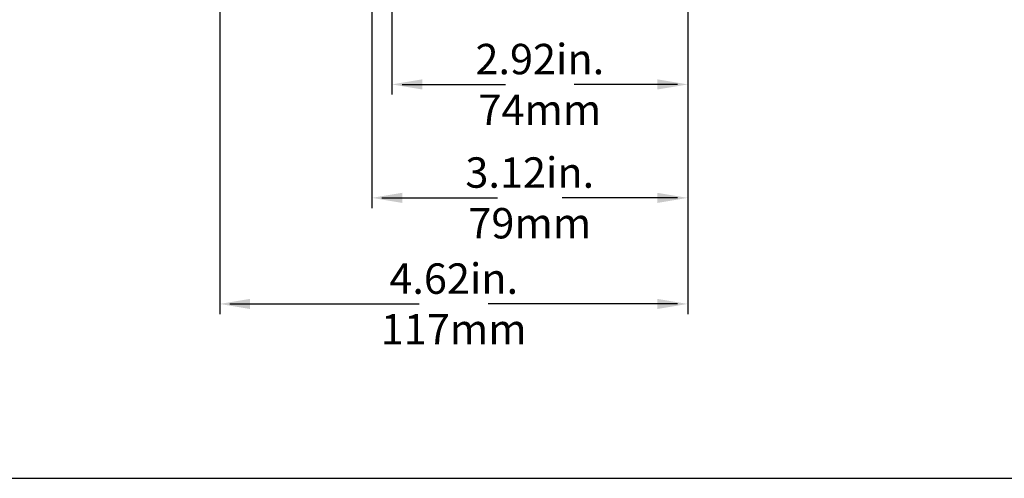
# Model space of a CAD drawing. Extents: x 72 to 258, y -23 to 139.
# Drawn here: x 105 to 115, y 18 to 23 of the extents above; entities that cross this region are included whole.
import ezdxf

# ---------------------------------------------------------------- set-up
doc = ezdxf.new("R2010")
doc.units = 0
doc.header["$LTSCALE"] = 1.21
doc.header["$MEASUREMENT"] = 0
doc.layers.get('0').update_dxf_attribs({"linetype": 'CONTINUOUS'})
doc.layers.add('DIM', color=5, linetype='CONTINUOUS')
doc.styles.add('ARIAL', font='ARIAL.TTF', dxfattribs={"height": 0.3})

msp = doc.modelspace()

# ---------------------------------------------------------------- linework, layer by layer
at = {"linetype": 'Continuous'}
msp.add_line((96.8685, 18.0679), (121.3485, 18.0679), dxfattribs=at)
at = {"layer": 'DIM'}
for p, q in [((108.6965, 27.1939), (108.6965, 20.7347)), ((108.895, 26.8319), (108.895, 21.8542)), ((107.195, 26.7919), (107.195, 19.6881)), ((111.815, 26.1919), (111.815, 19.6881)), ((108.995, 21.9542), (110.015, 21.9542)), ((111.715, 21.9542), (110.695, 21.9542)), ((108.7965, 20.8347), (109.9357, 20.8347)), ((111.715, 20.8347), (110.5757, 20.8347)), ((107.295, 19.7881), (109.165, 19.7881)), ((111.715, 19.7881), (109.845, 19.7881))]:
    msp.add_line(p, q, dxfattribs=at)
for points in [[(109.195, 22.0042), (109.195, 21.9042), (108.895, 21.9542)], [(111.515, 22.0042), (111.515, 21.9042), (111.815, 21.9542)], [(108.9965, 20.8847), (108.9965, 20.7847), (108.6965, 20.8347)], [(111.515, 20.8847), (111.515, 20.7847), (111.815, 20.8347)], [(107.495, 19.8381), (107.495, 19.7381), (107.195, 19.7881)], [(111.515, 19.8381), (111.515, 19.7381), (111.815, 19.7881)]]:
    msp.add_solid(points, dxfattribs=at)

# ---------------------------------------------------------------- texts
at = {"layer": 'DIM', "char_height": 0.3, "attachment_point": 5, "style": 'ARIAL'}
for s, insert in [('\\A1;2.92in.\\P74mm', (110.355, 21.9542)), ('\\A1;3.12in.\\P79mm', (110.2557, 20.8347)), ('\\A1;4.62in.\\P117mm', (109.505, 19.7881))]:
    msp.add_mtext(s, dxfattribs=dict(at, insert=insert))

doc.saveas('drawing.dxf')
